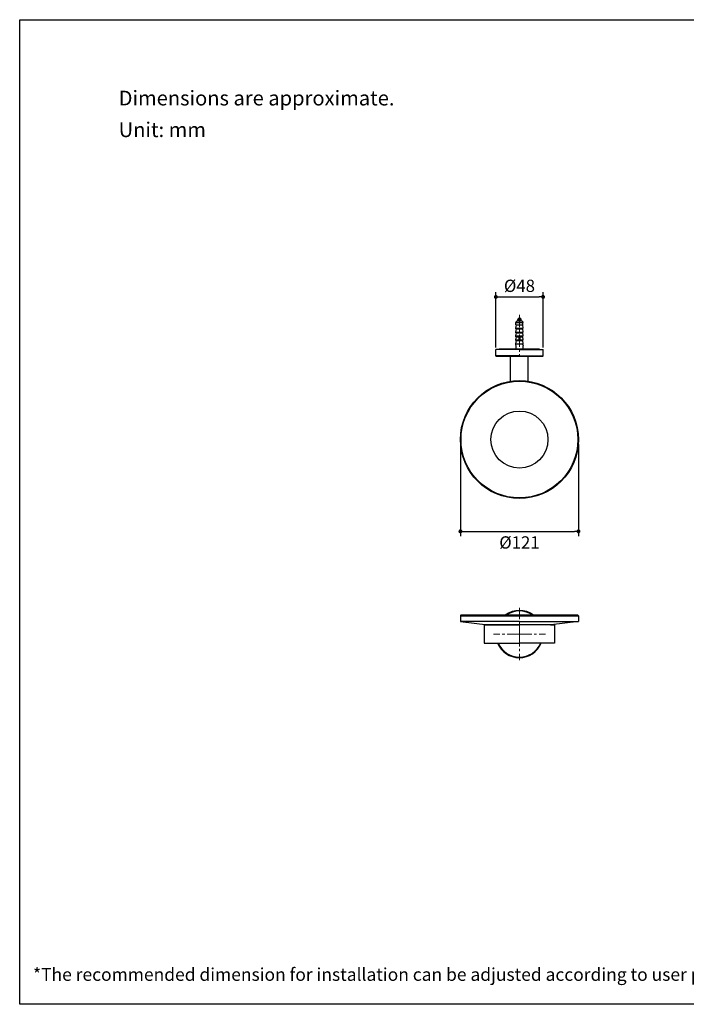
# Model space of a CAD drawing. Units: millimetres. Extents: x 72 to 9921, y -938 to 626.
# Drawn here: x 8510 to 9187, y -938 to 64 of the extents above; entities that cross this region are included whole.
import ezdxf

# ---------------------------------------------------------------- set-up
doc = ezdxf.new("R2010")
doc.units = ezdxf.units.MM
doc.header["$MEASUREMENT"] = 0
doc.linetypes.add('CENTER', pattern=[2, 1.25, -0.25, 0.25, -0.25])
doc.layers.add('Centerline', color=4, linetype='CENTER', lineweight=15)
doc.layers.add('Dimensions', color=7, linetype='Continuous')
doc.layers.add('Text', color=7, linetype='Continuous')
doc.styles.get("Standard").update_dxf_attribs({"font": 'helr45w_0.ttf'})
doc.dimstyles.get("Standard").update_dxf_attribs({"dimscale": 5, "dimtxt": 2.5, "dimasz": 0.8, "dimexe": 1, "dimexo": 1, "dimgap": 1, "dimtad": 2, "dimtih": 1, "dimtoh": 1, "dimdec": 0, "dimzin": 0, "dimdsep": 46, "dimtxsty": 'Standard', "dimblk": 'DOT', "dimcen": 2, "dimclrd": 1, "dimclre": 1, "dimclrt": 1, "dimadec": 0, "dimazin": 0, "dimtfac": 1, "dimtdec": 0, "dimtofl": 0, "dimtmove": 0, "dimatfit": 3, "dimfxl": 1, "dimtolj": 1, "dimtzin": 0, "dimarcsym": 0})

# ---------------------------------------------------------------- blocks, each defined once
blk = doc.blocks.new('_Dot')
at = {"color": 0, "linetype": 'ByBlock', "lineweight": -2}
blk.add_line((-0.5, 0), (-1, 0), dxfattribs=at)
at = {"color": 0, "linetype": 'ByBlock', "const_width": 0.5}
blk.add_lwpolyline([(-0.25, 0, 1), (0.25, 0, 1)], format="xyb", close=True, dxfattribs=at)
blk = doc.blocks.new('*D5')
at = {"layer": 'Dimensions', "color": 1, "lineweight": -2, "transparency": 16777216}
for p, q in [((8993.8, -269.7), (8993.8, -213.1)), ((8997.8, -218.1), (9037.8, -218.1)), ((9041.8, -269.7), (9041.8, -213.1))]:
    blk.add_line(p, q, dxfattribs=at)
at = {"layer": 'Dimensions', "color": 1, "lineweight": -2, "transparency": 16777216, "xscale": 4, "yscale": 4, "zscale": 4, "rotation": 180}
blk.add_blockref('_Dot', (8993.8, -218.1), dxfattribs=at)
at = {"layer": 'Dimensions', "color": 1, "lineweight": -2, "transparency": 16777216, "xscale": 4, "yscale": 4, "zscale": 4}
blk.add_blockref('_Dot', (9041.8, -218.1), dxfattribs=at)
at = {"layer": 'Dimensions', "color": 1, "transparency": 16777216, "insert": (9017.8, -206.8), "char_height": 12.5, "attachment_point": 5}
blk.add_mtext('\\A1;%%C48', dxfattribs=at)
blk = doc.blocks.new('*D6')
at = {"layer": 'Dimensions', "color": 1, "lineweight": -2, "transparency": 16777216}
for p, q in [((8957.8, -368.2), (8957.8, -461.6)), ((9077.8, -368.2), (9077.8, -461.6)), ((8961.8, -456.6), (9073.8, -456.6))]:
    blk.add_line(p, q, dxfattribs=at)
at = {"layer": 'Dimensions', "color": 1, "lineweight": -2, "transparency": 16777216, "xscale": 4, "yscale": 4, "zscale": 4, "rotation": 180}
blk.add_blockref('_Dot', (8957.8, -456.6), dxfattribs=at)
at = {"layer": 'Dimensions', "color": 1, "lineweight": -2, "transparency": 16777216, "xscale": 4, "yscale": 4, "zscale": 4}
blk.add_blockref('_Dot', (9077.8, -456.6), dxfattribs=at)
at = {"layer": 'Dimensions', "color": 1, "transparency": 16777216, "insert": (9017.8, -467.9), "char_height": 12.5, "attachment_point": 5}
blk.add_mtext('\\A1;%%C121', dxfattribs=at)

msp = doc.modelspace()

# ---------------------------------------------------------------- linework, layer by layer
at = {"color": 7, "linetype": 'Continuous'}
for p, q in [((9017.8, -238.9), (9016.5, -240.5)), ((9017.8, -238.9), (9019.6, -240.9)), ((9014.3, -244.1), (9014.6, -243.5)), ((9014.3, -244.1), (9021.4, -244.1)), ((9014.3, -246.6), (9014.3, -244.1)), ((9014.3, -246.6), (9021.4, -246.6)), ((9014.3, -249.8), (9014.9, -246.6)), ((9014.3, -249.8), (9021.4, -249.8)), ((9014.3, -250.6), (9014.3, -249.8)), ((9014.6, -243.5), (9014.7, -243.4)), ((9014.7, -243.4), (9014.7, -243.3)), ((9014.7, -243.3), (9014.8, -243.3)), ((9014.8, -243.2), (9014.9, -243.1)), ((9014.8, -243.3), (9014.8, -243.2)), ((9014.9, -243), (9015.2, -242.6)), ((9014.9, -243.1), (9014.9, -243)), ((9015.2, -242.6), (9020.5, -242.6)), ((9015.7, -241.4), (9015.9, -241.4)), ((9015.7, -241.5), (9015.7, -241.4)), ((9015.8, -241.5), (9016, -241.6)), ((9016.4, -242.5), (9016.3, -242.6)), ((9016.4, -241.9), (9016.5, -242)), ((9016.5, -240.5), (9017.6, -240.5)), ((9016.5, -240.5), (9016.5, -240.8)), ((9016.5, -242), (9016.5, -242.4)), ((9019.2, -241.2), (9019.3, -241.2)), ((9019.2, -241.7), (9019.2, -241.2)), ((9019.3, -241.7), (9019.2, -241.6)), ((9019.3, -241.2), (9019.4, -241.1)), ((9019.4, -241.1), (9019.5, -241)), ((9019.5, -241), (9019.6, -241)), ((9019.6, -241), (9019.6, -241)), ((9019.6, -242.6), (9019.7, -242.5)), ((9019.9, -242.1), (9019.7, -242)), ((9019.9, -242.2), (9019.9, -242.3)), ((9020.5, -242.6), (9020.8, -243)), ((9020.8, -243), (9020.8, -243.1)), ((9020.8, -243.1), (9020.9, -243.2)), ((9020.8, -246.6), (9021.4, -249.8)), ((9020.9, -243.2), (9020.9, -243.3)), ((9020.9, -243.3), (9021, -243.3)), ((9021, -243.3), (9021, -243.4)), ((9021, -243.4), (9021.1, -243.5)), ((9021.1, -243.5), (9021.4, -244.1)), ((9021.4, -246.6), (9021.4, -244.1)), ((9021.4, -250.6), (9021.4, -249.8)), ((9014.3, -250.6), (9021.4, -250.6)), ((9014.3, -253.8), (9014.9, -250.6)), ((9014.3, -253.8), (9021.4, -253.8)), ((9014.3, -254.6), (9014.3, -253.8)), ((9014.3, -254.6), (9021.4, -254.6)), ((9014.3, -257.8), (9014.9, -254.6)), ((9014.3, -257.8), (9021.4, -257.8)), ((9014.3, -258.6), (9014.3, -257.8)), ((9014.3, -258.6), (9017.2, -258.6)), ((9014.3, -261.8), (9014.9, -258.6)), ((9017.3, -258.8), (9017.3, -262.1)), ((9017.4, -258.8), (9017.3, -258.8)), ((9018.3, -258.8), (9018.3, -262.1)), ((9018.3, -258.8), (9018.3, -258.8)), ((9018.5, -258.6), (9021.4, -258.6)), ((9020.8, -250.6), (9021.4, -253.8)), ((9020.8, -254.6), (9021.4, -257.8)), ((9020.8, -258.6), (9021.4, -261.8)), ((9021.4, -254.6), (9021.4, -253.8)), ((9021.4, -258.6), (9021.4, -257.8)), ((9014.3, -267.5), (9014.2, -267.6)), ((9014.2, -267.6), (9014.2, -271.5)), ((9014.3, -261.8), (9017.3, -261.8)), ((9014.3, -262.6), (9014.3, -261.8)), ((9014.3, -262.6), (9017.8, -262.6)), ((9014.3, -265.8), (9014.9, -262.6)), ((9014.3, -265.8), (9021.4, -265.8)), ((9014.3, -267), (9014.3, -265.8)), ((9017.9, -262.6), (9021.4, -262.6)), ((9018.3, -261.8), (9021.4, -261.8)), ((9020.8, -262.6), (9021.4, -265.8)), ((9021.4, -262.6), (9021.4, -261.8)), ((9021.4, -267), (9021.4, -265.8)), ((9021.4, -267.6), (9021.4, -271.5)), ((8993.8, -278), (8993.8, -271.5)), ((8996.3, -271.5), (8993.8, -271.5)), ((9017.8, -278), (8993.8, -278)), ((8994.3, -278.5), (9008.8, -278.5)), ((8994.4, -278.5), (8994.3, -278.5)), ((9008.8, -278.5), (8994.4, -278.5)), ((9017.8, -271.5), (8996.3, -271.5)), ((8997.3, -271.5), (8997.3, -271.4)), ((9006.3, -271.4), (8997.3, -271.4)), ((8997.3, -271.4), (9006.3, -271.4)), ((9006.3, -271.5), (9006.3, -271.4)), ((9013.8, -271.4), (9006.3, -271.4)), ((9010.3, -271.4), (9006.3, -271.4)), ((9008.8, -303.9), (9008.8, -278.5)), ((9008.8, -278.5), (9018.3, -278.5)), ((9010.3, -271.4), (9025.3, -271.4)), ((9010.3, -271.4), (9010.3, -271.4)), ((9013.8, -271.4), (9013.8, -271.5)), ((9021.8, -271.4), (9013.8, -271.4)), ((9017.8, -271.5), (9039.3, -271.5)), ((9017.8, -278), (9041.8, -278)), ((9017.8, -278.5), (9026.8, -278.5)), ((9021.8, -271.4), (9021.8, -271.5)), ((9029.3, -271.4), (9021.8, -271.4)), ((9025.3, -271.4), (9029.3, -271.4)), ((9025.8, -278.5), (9041.2, -278.5)), ((9026.8, -303.9), (9026.8, -278.5)), ((9029.3, -271.5), (9029.3, -271.4)), ((9038.3, -271.4), (9029.3, -271.4)), ((9029.3, -271.4), (9038.3, -271.4)), ((9029.3, -271.4), (9029.3, -271.4)), ((9038.3, -271.5), (9038.3, -271.4)), ((9039.3, -271.5), (9041.8, -271.5)), ((9041.2, -278.5), (9041.3, -278.5)), ((9041.8, -278), (9041.8, -271.5)), ((8957.8, -542.4), (8957.8, -548.3)), ((8957.8, -542.4), (9017.8, -542.4)), ((8957.8, -548.3), (8985.7, -551.6)), ((9017.8, -548.3), (8957.8, -548.3)), ((8958.4, -541.9), (8958.3, -541.9)), ((8958.3, -541.9), (9017.8, -541.9)), ((9017.8, -541.9), (8958.4, -541.9)), ((9017.8, -541.9), (8963, -541.9)), ((9077.3, -541.9), (9017.8, -541.9)), ((9072.7, -541.9), (9017.8, -541.9)), ((9017.8, -541.9), (9077.3, -541.9)), ((9017.8, -542.4), (9077.8, -542.4)), ((9017.8, -548.3), (9077.8, -548.3)), ((9077.8, -548.3), (9050, -551.6)), ((9077.3, -541.9), (9077.3, -541.9)), ((9077.3, -541.9), (9077.3, -541.9)), ((9077.8, -542.4), (9077.8, -548.3)), ((8982.1, -551.8), (8982.1, -570.3)), ((8984.7, -551.8), (8982.1, -551.8)), ((8982.1, -551.8), (8984.7, -551.8)), ((8986.4, -551.8), (8984.7, -551.8)), ((8986.4, -551.8), (8984.7, -551.8)), ((8984.7, -551.8), (9017.8, -551.8)), ((8984.7, -551.8), (9017.8, -551.8)), ((9017.8, -551.6), (8985.7, -551.6)), ((9050, -551.6), (9017.8, -551.6)), ((9051, -551.8), (9017.8, -551.8)), ((9049.3, -551.8), (9051, -551.8)), ((9051, -551.8), (9049.3, -551.8)), ((9053.6, -551.8), (9051, -551.8)), ((9051, -551.8), (9053.6, -551.8)), ((9053.6, -551.8), (9053.6, -570.3)), ((8982.1, -570.3), (8987.2, -570.3)), ((8987.2, -570.3), (9017.8, -570.3)), ((9048.5, -570.3), (9017.8, -570.3)), ((9053.6, -570.3), (9048.5, -570.3))]:
    msp.add_line(p, q, dxfattribs=at)
for points in [[(9016.1, -241.1), (9016, -241.2), (9015.9, -241.3)], [(9016, -241.6), (9016.1, -241.8), (9016.2, -241.8), (9016.3, -241.9), (9016.4, -241.9)], [(9016.5, -240.8), (9016.4, -240.9), (9016.4, -240.9), (9016.3, -241), (9016.2, -241), (9016.1, -241.1)], [(9016.5, -242.4), (9016.4, -242.4), (9016.4, -242.5)], [(9019.7, -242), (9019.6, -241.9), (9019.5, -241.8), (9019.4, -241.8), (9019.3, -241.7)], [(9019.7, -242.5), (9019.8, -242.4), (9019.9, -242.3)], [(9017.2, -258.6), (9017.2, -258.6), (9017.2, -258.6), (9017.2, -258.6), (9017.2, -258.6), (9017.2, -258.6), (9017.2, -258.6), (9017.2, -258.6), (9017.2, -258.6), (9017.2, -258.6), (9017.2, -258.6), (9017.2, -258.6), (9017.2, -258.6), (9017.2, -258.6), (9017.3, -258.6), (9017.3, -258.6), (9017.3, -258.6), (9017.3, -258.6), (9017.3, -258.6), (9017.3, -258.6), (9017.3, -258.6), (9017.3, -258.6), (9017.3, -258.6), (9017.3, -258.6), (9017.3, -258.6), (9017.3, -258.7), (9017.3, -258.7), (9017.3, -258.7), (9017.3, -258.7), (9017.3, -258.7), (9017.3, -258.7), (9017.3, -258.7), (9017.3, -258.7), (9017.3, -258.7), (9017.3, -258.7), (9017.3, -258.7), (9017.3, -258.7), (9017.3, -258.7), (9017.3, -258.7), (9017.3, -258.8), (9017.3, -258.8), (9017.3, -258.8)], [(9018.3, -258.8), (9018.3, -258.8), (9018.3, -258.8), (9018.3, -258.7), (9018.3, -258.7), (9018.3, -258.7), (9018.4, -258.7), (9018.4, -258.7), (9018.4, -258.7), (9018.4, -258.7), (9018.4, -258.7), (9018.4, -258.7), (9018.4, -258.7), (9018.4, -258.7), (9018.4, -258.7), (9018.4, -258.7), (9018.4, -258.7), (9018.4, -258.6), (9018.4, -258.6), (9018.4, -258.6), (9018.4, -258.6), (9018.4, -258.6), (9018.4, -258.6), (9018.4, -258.6), (9018.4, -258.6), (9018.4, -258.6), (9018.4, -258.6), (9018.4, -258.6), (9018.4, -258.6), (9018.5, -258.6), (9018.5, -258.6), (9018.5, -258.6), (9018.5, -258.6), (9018.5, -258.6), (9018.5, -258.6), (9018.5, -258.6), (9018.5, -258.6), (9018.5, -258.6), (9018.5, -258.6), (9018.5, -258.6), (9018.5, -258.6), (9018.5, -258.6)]]:
    msp.add_lwpolyline(points, dxfattribs=at)
for radius in [60, 59.4, 29]:
    msp.add_circle((9017.8, -363.2), radius, dxfattribs=at)
for centre, radius, start, end in [((9010.7, -267), 3.56, 358.9531, 359.9997), ((9010.7, -267), 3.63, 351.6202, 358.9339), ((9017.8, -262.1), 0.5, 180, 360), ((9025, -267), 3.56, 180.0001, 180.7681), ((9025.1, -267), 3.68, 180.8468, 188.667), ((8994.3, -278), 0.5, 180.0002, 270.0002), ((9041.3, -278), 0.5, 270.0002, 0.0002), ((9017.8, -561.1), 24, 53.0963, 126.9039), ((9017.8, -561.1), 23.5, 54.7439, 125.2564), ((8958.3, -542.4), 0.5, 90.0001, 180.0001), ((9077.3, -542.4), 0.5, 0.0001, 90.0001), ((8985.5, -553.6), 2, 61.9148, 83.2903), ((9050.2, -553.6), 2, 96.71, 118.0855), ((9017.8, -561.1), 24, 202.6829, 337.3174), ((9017.8, -561.1), 23.5, 203.1925, 336.8078)]:
    msp.add_arc(centre, radius, start, end, dxfattribs=at)
for points, knots in [([(9015.9, -241.3), (9015.8, -241.3), (9015.8, -241.3), (9015.8, -241.3), (9015.7, -241.4)], [0, 0, 0, 0, 0.539681, 1, 1, 1, 1]), ([(9015.9, -241.4), (9015.9, -241.4), (9015.9, -241.4), (9015.8, -241.4), (9015.8, -241.4), (9015.8, -241.4), (9015.8, -241.4), (9015.8, -241.4), (9015.7, -241.5), (9015.7, -241.5), (9015.7, -241.5)], [0, 0, 0, 0, 0.199971, 0.376977, 0.531057, 0.662584, 0.772432, 0.86241, 0.936079, 1, 1, 1, 1]), ([(9015.7, -241.5), (9015.7, -241.5), (9015.7, -241.5), (9015.8, -241.5), (9015.8, -241.5), (9015.8, -241.5), (9015.8, -241.5)], [0, 0, 0, 0, 0.200367, 0.42367, 0.686787, 1, 1, 1, 1]), ([(9017.6, -240.5), (9017.5, -240.6), (9017.3, -240.6), (9017.1, -240.7), (9016.8, -240.8), (9016.6, -240.9), (9016.4, -241), (9016.2, -241.1), (9016, -241.2), (9015.9, -241.2), (9015.9, -241.2), (9015.9, -241.3)], [0, 0, 0, 0, 0.151016, 0.301207, 0.446438, 0.583227, 0.708762, 0.82091, 0.918219, 0.961064, 1, 1, 1, 1]), ([(9015.9, -241.4), (9016, -241.4), (9016.1, -241.3), (9016.3, -241.3), (9016.5, -241.3), (9016.8, -241.3), (9017, -241.2), (9017.3, -241.2), (9017.6, -241.2), (9017.9, -241.2), (9018.2, -241.1), (9018.5, -241.1), (9018.8, -241.1), (9019, -241.1), (9019.2, -241.1), (9019.3, -241), (9019.4, -241), (9019.5, -241), (9019.5, -241), (9019.5, -241), (9019.6, -241), (9019.6, -241), (9019.6, -241)], [0, 0, 0, 0, 0.042987, 0.09599, 0.157967, 0.227627, 0.303458, 0.383749, 0.46663, 0.550107, 0.632106, 0.710526, 0.783291, 0.848413, 0.904054, 0.927806, 0.948608, 0.96631, 0.9808, 0.992012, 0.996399, 1, 1, 1, 1]), ([(9017.6, -240.5), (9017.4, -240.6), (9017.3, -240.6), (9017, -240.6), (9016.9, -240.7), (9016.8, -240.7), (9016.7, -240.7), (9016.6, -240.8), (9016.6, -240.8), (9016.5, -240.8), (9016.5, -240.8), (9016.5, -240.8)], [0, 0, 0, 0, 0.334733, 0.487103, 0.625661, 0.747937, 0.851891, 0.896521, 0.936088, 0.970557, 1, 1, 1, 1]), ([(9019.2, -241.2), (9019.2, -241.2), (9019.2, -241.3), (9019.1, -241.3), (9019.1, -241.3), (9019, -241.3), (9018.9, -241.3), (9018.8, -241.4), (9018.6, -241.4), (9018.4, -241.5), (9018.1, -241.5), (9017.8, -241.6), (9017.4, -241.6), (9017.2, -241.7), (9017, -241.7), (9016.9, -241.8), (9016.8, -241.8), (9016.7, -241.8), (9016.7, -241.8), (9016.6, -241.8), (9016.5, -241.9), (9016.5, -241.9), (9016.5, -241.9), (9016.5, -241.9), (9016.5, -241.9), (9016.5, -241.9), (9016.5, -242), (9016.5, -242)], [0, 0, 0, 0, 0.015123, 0.033519, 0.055207, 0.080113, 0.1081, 0.138988, 0.208568, 0.286794, 0.371262, 0.548247, 0.635199, 0.717465, 0.79249, 0.826562, 0.857995, 0.886567, 0.91209, 0.934419, 0.953463, 0.969221, 0.981835, 0.987092, 0.991765, 0.996001, 1, 1, 1, 1]), ([(9019.2, -241.7), (9019.2, -241.7), (9019.2, -241.7), (9019.1, -241.8), (9019.1, -241.8), (9019, -241.8), (9019, -241.8), (9018.9, -241.9), (9018.7, -241.9), (9018.6, -241.9), (9018.3, -242), (9018.1, -242), (9017.9, -242.1), (9017.7, -242.1), (9017.4, -242.1), (9017.2, -242.2), (9017, -242.2), (9016.9, -242.3), (9016.8, -242.3), (9016.7, -242.3), (9016.6, -242.3), (9016.6, -242.4), (9016.5, -242.4), (9016.5, -242.4), (9016.5, -242.4)], [0, 0, 0, 0, 0.012378, 0.027567, 0.045674, 0.066696, 0.090563, 0.11716, 0.177919, 0.247475, 0.324002, 0.405442, 0.489579, 0.574113, 0.656731, 0.735182, 0.807345, 0.871305, 0.899689, 0.925441, 0.948422, 0.968531, 0.985715, 1, 1, 1, 1]), ([(9019.9, -242.2), (9019.9, -242.2), (9019.9, -242.2), (9019.9, -242.2), (9019.8, -242.3), (9019.7, -242.3), (9019.6, -242.3), (9019.5, -242.3), (9019.4, -242.4), (9019.1, -242.4), (9018.8, -242.4), (9018.5, -242.5), (9018.2, -242.5), (9017.9, -242.6), (9017.8, -242.6)], [0, 0, 0, 0, 0.010563, 0.022748, 0.052074, 0.088021, 0.130446, 0.179107, 0.233682, 0.359001, 0.502777, 0.660743, 0.828164, 1, 1, 1, 1]), ([(9018.6, -242.6), (9018.7, -242.6), (9018.8, -242.5), (9019.1, -242.5), (9019.3, -242.5), (9019.5, -242.4), (9019.6, -242.4), (9019.7, -242.4), (9019.8, -242.4), (9019.8, -242.4), (9019.9, -242.3), (9019.9, -242.3), (9019.9, -242.3), (9019.9, -242.3)], [0, 0, 0, 0, 0.184518, 0.356704, 0.513797, 0.653309, 0.773089, 0.825022, 0.871413, 0.912134, 0.947112, 0.976353, 1, 1, 1, 1]), ([(9019.2, -241.7), (9019.2, -241.7), (9019.2, -241.7), (9019.2, -241.7), (9019.2, -241.7), (9019.2, -241.7), (9019.2, -241.7)], [0, 0, 0, 0, 0.2163, 0.447511, 0.705873, 1, 1, 1, 1]), ([(9019.6, -241), (9019.6, -241), (9019.6, -241), (9019.6, -240.9), (9019.6, -240.9), (9019.6, -240.9), (9019.6, -240.9), (9019.6, -240.9)], [0, 0, 0, 0, 0.305044, 0.54178, 0.64807, 0.755437, 1, 1, 1, 1]), ([(9019.9, -242.2), (9019.9, -242.2), (9019.9, -242.1), (9019.9, -242.1), (9019.9, -242.1), (9019.9, -242.1), (9019.9, -242.1)], [0, 0, 0, 0, 0.200363, 0.423672, 0.686786, 1, 1, 1, 1]), ([(9019.9, -242.2), (9019.9, -242.2), (9019.9, -242.2), (9019.9, -242.2), (9019.9, -242.2), (9019.9, -242.2), (9019.9, -242.2)], [0, 0, 0, 0, 0.190867, 0.409826, 0.676022, 1, 1, 1, 1]), ([(9019.9, -242.3), (9019.9, -242.3), (9019.9, -242.3), (9019.9, -242.3), (9019.9, -242.3), (9019.9, -242.3), (9019.9, -242.3)], [0, 0, 0, 0, 0.313214, 0.576328, 0.799637, 1, 1, 1, 1]), ([(9017.2, -258.6), (9017.2, -258.6), (9017.3, -258.6), (9017.3, -258.6), (9017.4, -258.6), (9017.4, -258.6), (9017.4, -258.7)], [0, 0, 0, 0, 0.248726, 0.498328, 0.748802, 1, 1, 1, 1]), ([(9017.8, -258.4), (9017.8, -258.4), (9017.7, -258.4), (9017.6, -258.5), (9017.5, -258.6), (9017.4, -258.6), (9017.4, -258.7)], [0, 0, 0, 0, 0.250233, 0.500281, 0.750149, 1, 1, 1, 1]), ([(9017.8, -258.6), (9017.8, -258.6), (9017.8, -258.6), (9017.7, -258.6), (9017.7, -258.6), (9017.6, -258.7), (9017.5, -258.7), (9017.5, -258.8), (9017.4, -258.8)], [0, 0, 0, 0, 0.125108, 0.250228, 0.375366, 0.500512, 0.750284, 1, 1, 1, 1]), ([(9017.4, -258.8), (9017.4, -258.8), (9017.4, -258.8), (9017.4, -258.7), (9017.4, -258.7), (9017.4, -258.7)], [0, 0, 0, 0, 0.218771, 0.459835, 1, 1, 1, 1]), ([(9017.4, -258.8), (9017.4, -258.8), (9017.4, -258.8), (9017.4, -258.8), (9017.4, -258.8), (9017.4, -258.8), (9017.4, -258.8)], [0, 0, 0, 0, 0.34048, 0.612509, 0.82783, 1, 1, 1, 1]), ([(9018.3, -258.7), (9018.3, -258.6), (9018.2, -258.6), (9018.1, -258.5), (9018, -258.4), (9017.9, -258.4), (9017.8, -258.4)], [0, 0, 0, 0, 0.249851, 0.499719, 0.749767, 1, 1, 1, 1]), ([(9018.2, -258.8), (9018.2, -258.8), (9018.2, -258.7), (9018.1, -258.7), (9018, -258.6), (9018, -258.6), (9017.9, -258.6), (9017.9, -258.6), (9017.8, -258.6)], [0, 0, 0, 0, 0.249715, 0.499485, 0.624631, 0.749769, 0.87489, 1, 1, 1, 1]), ([(9018.2, -258.8), (9018.2, -258.8), (9018.2, -258.8), (9018.3, -258.7), (9018.3, -258.7), (9018.3, -258.7)], [0, 0, 0, 0, 0.218772, 0.459835, 1, 1, 1, 1]), ([(9018.3, -258.8), (9018.3, -258.8), (9018.3, -258.8), (9018.3, -258.8), (9018.3, -258.8), (9018.3, -258.8), (9018.2, -258.8)], [0, 0, 0, 0, 0.172173, 0.387496, 0.659527, 1, 1, 1, 1]), ([(9018.3, -258.7), (9018.3, -258.6), (9018.3, -258.6), (9018.4, -258.6), (9018.4, -258.6), (9018.5, -258.6), (9018.5, -258.6)], [0, 0, 0, 0, 0.251198, 0.501672, 0.751274, 1, 1, 1, 1]), ([(9017.8, -261.7), (9017.8, -261.7), (9017.7, -261.7), (9017.6, -261.8), (9017.5, -261.8), (9017.4, -261.9), (9017.4, -261.9), (9017.4, -262), (9017.3, -262), (9017.3, -262.1)], [0, 0, 0, 0, 0.28679, 0.42395, 0.553971, 0.675795, 0.789521, 0.896637, 1, 1, 1, 1]), ([(9018.3, -262.1), (9018.3, -262), (9018.3, -262), (9018.3, -261.9), (9018.3, -261.9), (9018.2, -261.8), (9018.1, -261.8), (9018, -261.7), (9017.9, -261.7), (9017.8, -261.7)], [0, 0, 0, 0, 0.103363, 0.210479, 0.324205, 0.446029, 0.57605, 0.71321, 1, 1, 1, 1])]:
    msp.add_open_spline(points, degree=3, knots=knots, dxfattribs=at)
msp.add_open_spline([(9021.4, -267.6), (9021.4, -267.6), (9021.4, -267.6), (9021.4, -267.6)], degree=3, dxfattribs=at)
at = {"layer": 'Centerline', "ltscale": 10}
for p, q in [((9017.8, -236.3), (9017.8, -279)), ((9017.8, -561.1), (9017.8, -534.5)), ((9017.8, -561.1), (8991.3, -561.1)), ((9017.8, -561.1), (9017.8, -587.6)), ((9017.8, -561.1), (9044.4, -561.1))]:
    msp.add_line(p, q, dxfattribs=at)
at = {"layer": 'Dimensions'}
msp.add_lwpolyline([(8509.8, -937.8), (8509.8, 63.9), (9920.6, 63.9), (9920.6, -937.8)], close=True, dxfattribs=at)

# ---------------------------------------------------------------- texts
at = {"layer": 'Text', "attachment_point": 1}
for s, width, insert, char_height in [('\\A1;Dimensions are approximate.', 994.793, (8610.4, -8.3), 15), ('\\A1;Unit: mm', 577.162, (8610.4, -40.5), 15), ('\\A1;*The recommended dimension for installation can be adjusted according to user preferences and layout. ', 3783.955, (8523.3, -900.9), 13)]:
    msp.add_mtext_dynamic_manual_height_columns(s, width=width, gutter_width=1, heights=[0], dxfattribs=dict(at, insert=insert, char_height=char_height))

# ---------------------------------------------------------------- dimensions: what is measured, and where the dimension line sits
at = {"layer": 'Dimensions'}
for base, p1, p2, text, picture, middle in [((9041.8, -218.1), (8993.8, -274.7), (9041.8, -274.7), '%%C<>', '*D5', (9017.8, -206.8)), ((9077.8, -456.6), (8957.8, -363.2), (9077.8, -363.2), '%%C121', '*D6', (9017.8, -467.9))]:
    dim = msp.add_linear_dim(base=base, p1=p1, p2=p2, text=text, dimstyle='Standard', dxfattribs=at)
    dim.commit()
    dim.dimension.update_dxf_attribs({"geometry": picture, "text_midpoint": middle})

doc.saveas('drawing.dxf')
